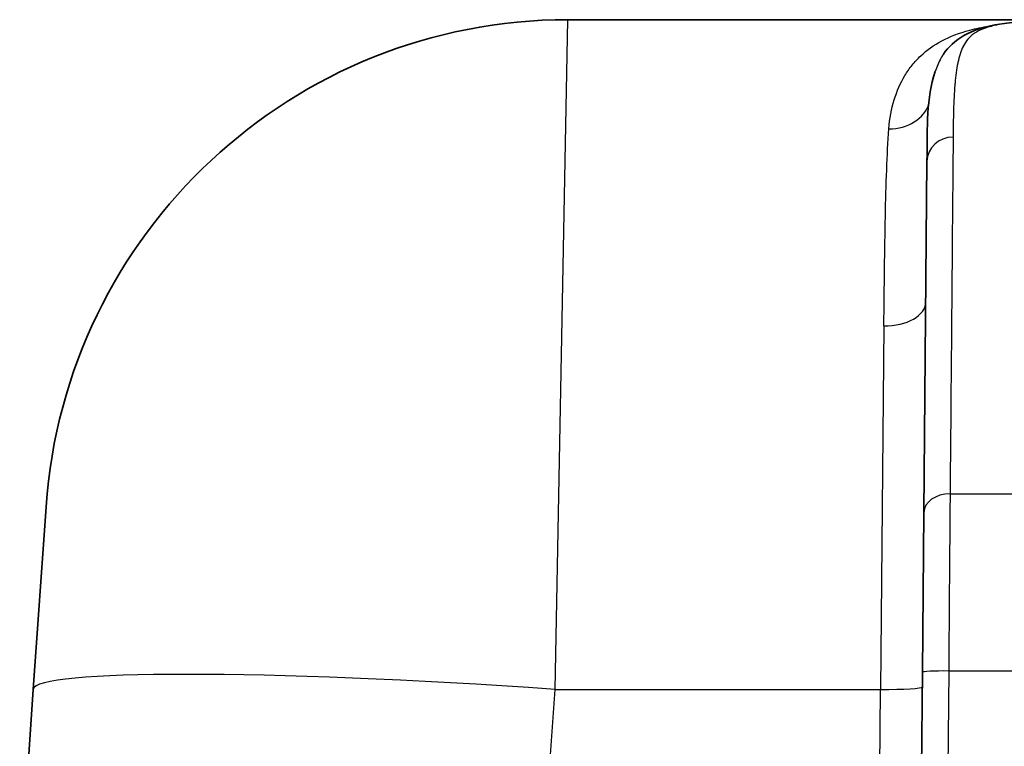
# Model space of a CAD drawing. Units: millimetres. Extents: x 43 to 3572, y 24 to 1710.
# Drawn here: x 1702 to 1750, y 696 to 731 of the extents above; entities that cross this region are included whole.
import ezdxf

# ---------------------------------------------------------------- set-up
doc = ezdxf.new("R2010")
doc.units = ezdxf.units.MM
doc.header["$LTSCALE"] = 3
doc.layers.add('Visible (ISO)', color=7, linetype='Continuous', lineweight=35)
doc.layers.add('Visible Narrow (ISO)', color=7, linetype='Continuous', lineweight=25)

msp = doc.modelspace()

# ---------------------------------------------------------------- linework, layer by layer
at = {"layer": 'Visible (ISO)'}
for p, q in [((1753.859, 731.349), (1728.33, 731.349)), ((1745.612, 707.429), (1745.761, 724.478)), ((1702.372, 698.86), (1702.992, 707.721)), ((1745.545, 699.692), (1745.612, 707.429)), ((1745.45, 688.839), (1745.545, 699.692)), ((1702.372, 698.86), (1701.712, 689.417))]:
    msp.add_line(p, q, dxfattribs=at)
msp.add_arc((1728.33, 705.949), 25.4, 90, 176, dxfattribs=at)
msp.add_open_spline([(1746.559, 729.674), (1747.027, 730.386), (1747.908, 730.896), (1750.209, 731.305), (1751.904, 731.349), (1753.859, 731.349)], degree=3, knots=[0, 0, 0, 0, 0.794935, 0.794935, 1.577854, 1.577854, 1.577854, 1.577854], dxfattribs=at)
for points in [[(1746.559, 729.674), (1746.554, 729.667), (1746.55, 729.66), (1746.545, 729.653)], [(1745.761, 724.478), (1745.776, 726.213), (1745.735, 727.527), (1746.16, 728.829)]]:
    msp.add_open_spline(points, degree=3, dxfattribs=at)
at = {"layer": 'Visible Narrow (ISO)'}
for p, q in [((1727.71, 698.86), (1728.33, 731.349)), ((1743.67, 716.491), (1743.507, 698.86)), ((1746.882, 708.347), (1750.555, 708.347)), ((1746.815, 699.75), (1746.72, 688.897)), ((1750.778, 699.75), (1746.815, 699.75)), ((1727.287, 692.804), (1727.71, 698.86)), ((1727.71, 698.86), (1743.507, 698.86)), ((1743.455, 692.974), (1743.507, 698.86))]:
    msp.add_line(p, q, dxfattribs=at)
for centre, major_axis, ratio, start_param, end_param in [((1743.909, 727.778), (2.027, -0.137), 0.84785, 4.769473, 6.081904), ((1747.031, 724.467), (-1.27, 0.011), 0.93344, 4.720535, 6.283185), ((1743.67, 717.658), (2.032, -0.018), 0.574543, 4.717403, 6.283185), ((1746.882, 707.418), (-1.27, 0.011), 0.731239, 4.71877, 6.283185), ((1727.71, 697.089), (-25.338, 1.772), 0.069587, 4.717255, 6.283185), ((1746.815, 699.681), (-1.27, 0.011), 0.054329, 4.712863, 6.283185), ((1743.507, 699.002), (2.032, -0.018), 0.069754, 4.712998, 6.283185)]:
    msp.add_ellipse(centre, major_axis=major_axis, ratio=ratio, start_param=start_param, end_param=end_param, dxfattribs=at)
for points, knots in [([(1743.909, 726.054), (1743.945, 726.559), (1744.035, 727.025), (1744.299, 727.885), (1744.474, 728.278), (1744.797, 728.815), (1744.916, 728.985), (1745.172, 729.305), (1745.31, 729.455), (1745.757, 729.877), (1746.096, 730.119), (1746.883, 730.534), (1747.333, 730.706), (1748.137, 730.922), (1748.457, 730.991), (1748.797, 731.049)], [0, 0, 0, 0, 0.00283655, 0.00283655, 0.0056731, 0.0056731, 0.00709137, 0.00709137, 0.00850964, 0.00850964, 0.01134619, 0.01134619, 0.01418274, 0.01418274, 0.01586992, 0.01586992, 0.01586992, 0.01586992]), ([(1753.859, 731.349), (1753.391, 731.349), (1752.94, 731.346), (1752.511, 731.339), (1752.465, 731.338), (1752.42, 731.337), (1752.375, 731.337), (1751.95, 731.329), (1751.548, 731.317), (1751.176, 731.3), (1751.137, 731.298), (1751.098, 731.296), (1751.06, 731.294), (1750.858, 731.284), (1750.665, 731.272), (1750.481, 731.259), (1750.331, 731.248), (1750.187, 731.235), (1750.05, 731.222), (1750.019, 731.218), (1749.989, 731.215), (1749.959, 731.212), (1749.661, 731.18), (1749.401, 731.142), (1749.173, 731.096), (1749.152, 731.092), (1749.131, 731.088), (1749.11, 731.083), (1748.887, 731.036), (1748.697, 730.982), (1748.532, 730.92), (1748.518, 730.915), (1748.504, 730.91), (1748.49, 730.904), (1748.328, 730.841), (1748.191, 730.769), (1748.074, 730.691), (1748.065, 730.684), (1748.056, 730.678), (1748.047, 730.672), (1747.808, 730.505), (1747.651, 730.307), (1747.531, 730.078), (1747.528, 730.071), (1747.524, 730.064), (1747.52, 730.057), (1747.402, 729.825), (1747.322, 729.561), (1747.26, 729.267), (1747.259, 729.26), (1747.258, 729.254), (1747.256, 729.247), (1747.196, 728.949), (1747.155, 728.62), (1747.124, 728.259), (1747.123, 728.254), (1747.123, 728.249), (1747.122, 728.243), (1747.06, 727.509), (1747.04, 726.647), (1747.031, 725.653)], [0.00000026, 0.00000026, 0.00000026, 0.00000026, 0.00189562, 0.00189562, 0.00189562, 0.00209597, 0.00209597, 0.00209597, 0.00399426, 0.00399426, 0.00399426, 0.00419195, 0.00419195, 0.00419195, 0.00523993, 0.00523993, 0.00523993, 0.00609698, 0.00609698, 0.00609698, 0.00628792, 0.00628792, 0.00628792, 0.00820317, 0.00820317, 0.00820317, 0.00838389, 0.00838389, 0.00838389, 0.0103117, 0.0103117, 0.0103117, 0.01047986, 0.01047986, 0.01047986, 0.01242209, 0.01242209, 0.01242209, 0.01257584, 0.01257584, 0.01257584, 0.01664423, 0.01664423, 0.01664423, 0.01676778, 0.01676778, 0.01676778, 0.02086682, 0.02086682, 0.02086682, 0.02095973, 0.02095973, 0.02095973, 0.02508964, 0.02508964, 0.02508964, 0.02515167, 0.02515167, 0.02515167, 0.03353556, 0.03353556, 0.03353556, 0.03353556]), ([(1746.545, 729.653), (1746.508, 729.596), (1746.473, 729.537), (1746.328, 729.277), (1746.236, 729.061), (1746.16, 728.829)], [0.016036767, 0.016036767, 0.016036767, 0.016036767, 0.016740764, 0.016740764, 0.019076482, 0.019076482, 0.019076482, 0.019076482]), ([(1743.67, 716.491), (1743.678, 717.453), (1743.688, 718.383), (1743.7, 719.268), (1743.711, 720.153), (1743.725, 720.994), (1743.742, 721.791), (1743.775, 723.386), (1743.821, 724.809), (1743.909, 726.054)], [0, 0, 0, 0, 0.00352721, 0.00352721, 0.00352721, 0.00705441, 0.00705441, 0.00705441, 0.01410882, 0.01410882, 0.01410882, 0.01410882]), ([(1747.031, 725.653), (1747.002, 722.264), (1746.959, 717.32), (1746.907, 711.206), (1746.899, 710.278), (1746.891, 709.325), (1746.882, 708.347)], [3.5084909, 3.5084909, 3.5084909, 3.5084909, 3.8416753, 3.8416753, 3.8416753, 3.8922339, 3.8922339, 3.8922339, 3.8922339]), ([(1746.882, 708.347), (1746.87, 706.821), (1746.854, 704.751), (1746.837, 702.533), (1746.829, 701.615), (1746.822, 700.675), (1746.815, 699.75)], [3.8922339, 3.8922339, 3.8922339, 3.8922339, 4.4337666, 4.4337666, 4.4337666, 4.6580309, 4.6580309, 4.6580309, 4.6580309])]:
    msp.add_open_spline(points, degree=3, knots=knots, dxfattribs=at)

doc.saveas('drawing.dxf')
